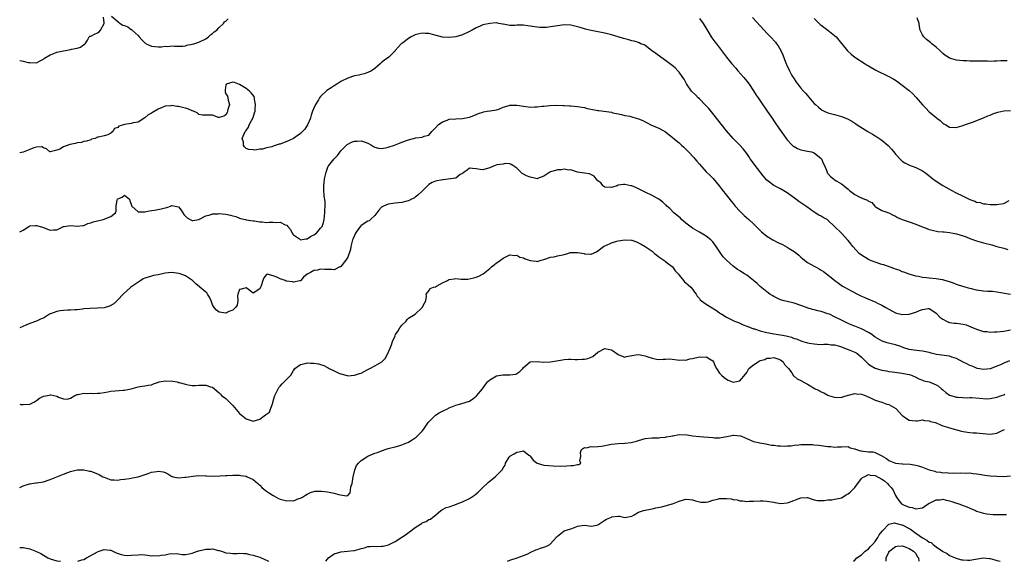
# Model space of a CAD drawing. Units: inches. Extents: x 2529000 to 2532000, y 1542000 to 1545000.
# Drawn here: x 2529000 to 2529291, y 1542000 to 1542160 of the extents above; entities that cross this region are included whole.
import ezdxf

# ---------------------------------------------------------------- set-up
doc = ezdxf.new("R2010")
doc.units = ezdxf.units.IN
doc.header["$MEASUREMENT"] = 0
doc.layers.add('LD25291542_2ft', color=52, linetype='Continuous')

msp = doc.modelspace()

# ---------------------------------------------------------------- linework, layer by layer
at = {"layer": 'LD25291542_2ft'}
for points, elevation in [([(2529000, 1542147.98), (2529001, 1542147.83), (2529002.52, 1542147.48), (2529003, 1542147.41), (2529005, 1542147.36), (2529006.03, 1542147.97), (2529007, 1542148.39), (2529007.32, 1542148.68), (2529009, 1542149.66), (2529010.05, 1542150.05), (2529011, 1542150.48), (2529013, 1542150.93), (2529013.57, 1542151), (2529015, 1542151.28), (2529015.37, 1542151.37), (2529017, 1542151.69), (2529017.99, 1542152.01), (2529019, 1542152.71), (2529019.2, 1542152.8), (2529019.36, 1542153), (2529020.03, 1542154.03), (2529020.57, 1542155), (2529020.77, 1542155.23), (2529021, 1542155.24), (2529022.17, 1542155.83), (2529023, 1542156.19), (2529023.49, 1542156.51), (2529023.9, 1542157), (2529025.03, 1542159), (2529025, 1542159.15), (2529024.8, 1542160.8)], 8288), ([(2529293, 1542078.84), (2529289, 1542079.56), (2529287.71, 1542079.71), (2529286.23, 1542079.77), (2529285, 1542079.86), (2529283, 1542080.15), (2529281.48, 1542080.52), (2529281, 1542080.62), (2529279.58, 1542081), (2529277.66, 1542081.66), (2529277, 1542081.86), (2529276.2, 1542082.2), (2529275, 1542082.56), (2529274.7, 1542082.7), (2529273.6, 1542083), (2529273, 1542083.19), (2529272.79, 1542083.21), (2529271, 1542083.53), (2529269, 1542083.67), (2529268.22, 1542083.78), (2529267, 1542083.87), (2529265.83, 1542084.17), (2529265, 1542084.31), (2529263, 1542084.9), (2529261.47, 1542085.47), (2529261, 1542085.55), (2529260.05, 1542086.05), (2529259, 1542086.34), (2529258.56, 1542086.56), (2529255.58, 1542087.58), (2529255, 1542087.77), (2529253, 1542088.37), (2529251.38, 1542089), (2529251, 1542089.19), (2529249, 1542090.47), (2529248.3, 1542091), (2529246.38, 1542093), (2529245.83, 1542093.83), (2529245, 1542094.8), (2529244.92, 1542094.92), (2529242.99, 1542097), (2529240.95, 1542099), (2529239, 1542100.85), (2529238.77, 1542101), (2529237.61, 1542101.61), (2529237, 1542101.98), (2529236.32, 1542102.32), (2529235, 1542103.16), (2529232.74, 1542104.74), (2529231.59, 1542105.59), (2529230.39, 1542106.39), (2529229.52, 1542107), (2529227, 1542108.92), (2529225, 1542110.09), (2529224.36, 1542110.36), (2529223.07, 1542111.07), (2529221, 1542112.66), (2529219.89, 1542113.89), (2529217.49, 1542117), (2529216.46, 1542118.46), (2529216.05, 1542119), (2529215.63, 1542119.63), (2529215, 1542120.5), (2529213.92, 1542121.92), (2529212.97, 1542122.97), (2529211, 1542125), (2529209, 1542127.23), (2529206.49, 1542130.49), (2529205, 1542132.34), (2529203.8, 1542133.8), (2529202.85, 1542134.85), (2529201, 1542136.7), (2529200.65, 1542137), (2529199.83, 1542137.83), (2529199, 1542138.63), (2529198.66, 1542139), (2529197.16, 1542141.16), (2529196.46, 1542142.46), (2529196.12, 1542143), (2529195, 1542144.55), (2529194.61, 1542145), (2529193.81, 1542145.81), (2529193, 1542146.5), (2529191, 1542148.07), (2529189.62, 1542149), (2529188.11, 1542150.11), (2529186.84, 1542151), (2529185, 1542152.41), (2529184.63, 1542152.63), (2529183.66, 1542153), (2529183.23, 1542153.23), (2529183, 1542153.3), (2529181.7, 1542153.7), (2529181, 1542153.84), (2529180.12, 1542154.12), (2529179, 1542154.41), (2529178.56, 1542154.56), (2529177.02, 1542155), (2529175, 1542155.61), (2529174.23, 1542155.77), (2529173, 1542156.11), (2529171.61, 1542156.39), (2529171, 1542156.54), (2529168.5, 1542157), (2529167.3, 1542157.3), (2529165.79, 1542157.79), (2529164.22, 1542158.22), (2529163, 1542158.47), (2529161, 1542158.55), (2529159, 1542158.29), (2529157, 1542157.93), (2529155.82, 1542157.82), (2529155, 1542157.75), (2529153.78, 1542157.78), (2529153, 1542157.83), (2529150.26, 1542158.26), (2529149, 1542158.49), (2529148.44, 1542158.44), (2529147, 1542158.5), (2529146.39, 1542158.39), (2529145, 1542158.39), (2529144.45, 1542158.45), (2529143, 1542158.75), (2529142.81, 1542158.81), (2529141.72, 1542159), (2529141, 1542159.16), (2529140.89, 1542159.11), (2529139, 1542158.98), (2529137, 1542158.52), (2529136.14, 1542158.14), (2529135, 1542157.71), (2529133.83, 1542157), (2529133, 1542156.55), (2529131, 1542155.62), (2529129, 1542155), (2529127, 1542154.82), (2529125, 1542154.93), (2529122.43, 1542155.57), (2529121, 1542156.02), (2529119.95, 1542156.05), (2529119, 1542156.12), (2529118.09, 1542155.91), (2529117, 1542155.6), (2529116.57, 1542155.43), (2529115.73, 1542155), (2529115, 1542154.52), (2529113.26, 1542153.26), (2529113, 1542153.08), (2529112.84, 1542153), (2529111.06, 1542151), (2529111, 1542150.91), (2529109.13, 1542149), (2529107.88, 1542148.12), (2529107, 1542147.42), (2529106.81, 1542147.19), (2529106.62, 1542147), (2529105, 1542145.67), (2529104.04, 1542145), (2529103, 1542144.46), (2529101.92, 1542144.08), (2529101, 1542143.93), (2529100.27, 1542143.73), (2529099, 1542143.5), (2529097, 1542142.83), (2529095, 1542141.78), (2529093.77, 1542141), (2529093, 1542140.49), (2529092.07, 1542139.93), (2529090.87, 1542139.13), (2529089, 1542137.39), (2529088.71, 1542137), (2529088.35, 1542136.35), (2529087.52, 1542135), (2529087, 1542133.91), (2529086.64, 1542133), (2529086.15, 1542131.85), (2529085.98, 1542131.03), (2529085.97, 1542131), (2529085.15, 1542129), (2529084.29, 1542127.71), (2529083.65, 1542127), (2529083, 1542126.45), (2529080.99, 1542125), (2529079.65, 1542124.35), (2529079, 1542124.05), (2529078.18, 1542123.82), (2529077, 1542123.34), (2529076.69, 1542123.31), (2529075.83, 1542123), (2529075, 1542122.73), (2529074.53, 1542122.53), (2529073, 1542122.23), (2529071.83, 1542121.83), (2529071, 1542121.81), (2529069.55, 1542121.55), (2529069, 1542121.58), (2529067.72, 1542121.72), (2529067, 1542122.03), (2529066.49, 1542122.49), (2529066.21, 1542123), (2529066.16, 1542123.84), (2529065.84, 1542125), (2529066.38, 1542126.38), (2529066.65, 1542127), (2529066.82, 1542127.18), (2529067, 1542127.33), (2529067.71, 1542128.29), (2529067.87, 1542129), (2529069, 1542131.14), (2529069.48, 1542132.52), (2529069.59, 1542133), (2529069.68, 1542133.68), (2529069.77, 1542135), (2529069.42, 1542136.58), (2529069.41, 1542137), (2529069.36, 1542137.36), (2529068.49, 1542138.49), (2529067.96, 1542139), (2529067, 1542139.73), (2529065, 1542140.98), (2529063.48, 1542141.48), (2529063, 1542141.6), (2529061.07, 1542141), (2529061.03, 1542140.97), (2529061, 1542140.86), (2529060.74, 1542139.26), (2529060.72, 1542139), (2529060.75, 1542138.75), (2529061, 1542138.18), (2529061.44, 1542137.44), (2529061.51, 1542137), (2529061.7, 1542136.3), (2529062, 1542135), (2529061.54, 1542133.54), (2529061.47, 1542133), (2529061.36, 1542132.64), (2529061, 1542131.93), (2529060.42, 1542131.58), (2529059, 1542131.16), (2529058.78, 1542131.22), (2529057, 1542131.83), (2529055, 1542131.91), (2529054.11, 1542131.89), (2529053, 1542132.08), (2529052.53, 1542132.53), (2529051.44, 1542133), (2529051.11, 1542133.11), (2529051, 1542133.12), (2529049.74, 1542133.74), (2529049, 1542133.89), (2529048.14, 1542134.14), (2529047, 1542134.44), (2529046.45, 1542134.45), (2529045, 1542134.73), (2529044.65, 1542134.65), (2529043, 1542134.52), (2529042.09, 1542134.09), (2529041, 1542133.65), (2529039.32, 1542132.68), (2529039, 1542132.45), (2529038.01, 1542131.99), (2529037, 1542131.05), (2529035, 1542129.76), (2529033.57, 1542129.57), (2529033, 1542129.43), (2529031.12, 1542129.12), (2529031, 1542129.12), (2529030.74, 1542129), (2529029.36, 1542128.64), (2529029, 1542128.27), (2529028.05, 1542127.95), (2529027.52, 1542127), (2529027, 1542126.57), (2529026.1, 1542126.1), (2529025, 1542125.79), (2529023.35, 1542125.35), (2529023, 1542125.41), (2529022.29, 1542125), (2529021.27, 1542124.73), (2529021, 1542124.6), (2529019.78, 1542124.22), (2529019, 1542124.05), (2529018.2, 1542123.8), (2529017, 1542123.72), (2529016.46, 1542123.54), (2529014.82, 1542123.18), (2529013, 1542122.54), (2529011.84, 1542121.85), (2529011, 1542121.53), (2529009, 1542120.98), (2529008.96, 1542121), (2529007.91, 1542121.91), (2529007, 1542122.24), (2529006.53, 1542122.53), (2529005, 1542122.37), (2529004.17, 1542122.17), (2529003, 1542121.67), (2529001, 1542120.93), (2529000, 1542120.72)], 8290), ([(2529027.17, 1542161.17), (2529029, 1542159.54), (2529029.7, 1542159), (2529030.51, 1542158.51), (2529031, 1542158.36), (2529031.96, 1542157.96), (2529033, 1542157.21), (2529033.16, 1542157.16), (2529033.27, 1542157), (2529035, 1542155.38), (2529035.35, 1542155), (2529036.17, 1542154.17), (2529037, 1542153.26), (2529037.17, 1542153.17), (2529037.42, 1542153), (2529039, 1542152.22), (2529041, 1542152.06), (2529041.91, 1542152.09), (2529043, 1542152.24), (2529043.81, 1542152.19), (2529045, 1542152.35), (2529045.77, 1542152.23), (2529047, 1542152.22), (2529048.27, 1542152.27), (2529049, 1542152.34), (2529049.46, 1542152.54), (2529051, 1542152.83), (2529051.51, 1542153), (2529053, 1542153.43), (2529055, 1542154.41), (2529055.81, 1542155), (2529056.43, 1542155.57), (2529057, 1542155.98), (2529057.53, 1542156.47), (2529058.32, 1542157), (2529059, 1542157.8), (2529060.31, 1542159), (2529060.57, 1542159.43), (2529061, 1542159.65), (2529061.69, 1542160.31)], 8288), ([(2529201, 1542160.43), (2529202.16, 1542159), (2529202.47, 1542158.47), (2529203.2, 1542157.2), (2529203.83, 1542156.17), (2529204.51, 1542155), (2529204.7, 1542154.7), (2529205.57, 1542153.57), (2529206.04, 1542153), (2529207, 1542151.78), (2529209.06, 1542149), (2529210.65, 1542147), (2529211.74, 1542145.74), (2529212.41, 1542145), (2529214.14, 1542143), (2529215, 1542141.92), (2529215.7, 1542141), (2529217, 1542139.09), (2529217.81, 1542137.81), (2529218.35, 1542137), (2529219, 1542136.08), (2529221.04, 1542133.04), (2529222.7, 1542130.7), (2529223, 1542130.23), (2529223.86, 1542129), (2529224.35, 1542128.35), (2529225.2, 1542127), (2529225.97, 1542125.97), (2529226.66, 1542125), (2529227, 1542124.57), (2529228.48, 1542123), (2529228.74, 1542122.74), (2529229, 1542122.56), (2529229.98, 1542121.98), (2529231, 1542121.64), (2529231.49, 1542121.49), (2529233, 1542121.27), (2529234.14, 1542121), (2529235, 1542120.76), (2529237, 1542119.1), (2529237.08, 1542119), (2529237.65, 1542117.66), (2529237.98, 1542117), (2529238.66, 1542115.34), (2529238.76, 1542115), (2529238.84, 1542114.84), (2529239, 1542114.63), (2529239.77, 1542113.77), (2529240.67, 1542113), (2529240.86, 1542112.86), (2529241.63, 1542112.37), (2529243, 1542111.54), (2529244.45, 1542110.45), (2529245, 1542109.97), (2529245.55, 1542109.55), (2529246.16, 1542109), (2529247, 1542108.42), (2529248.27, 1542107.73), (2529249.8, 1542107), (2529250.7, 1542106.7), (2529251, 1542106.41), (2529252.01, 1542106.01), (2529252.86, 1542105), (2529253, 1542104.88), (2529253.33, 1542104.67), (2529255, 1542103.72), (2529255.51, 1542103.51), (2529256.99, 1542102.99), (2529258.32, 1542102.32), (2529259, 1542102.02), (2529259.58, 1542101.58), (2529261, 1542101), (2529263, 1542100.3), (2529265, 1542099.64), (2529266.71, 1542099), (2529268.32, 1542098.32), (2529269, 1542098.08), (2529269.83, 1542097.83), (2529271.51, 1542097.51), (2529273, 1542097.41), (2529273.36, 1542097.36), (2529275, 1542097.22), (2529276.09, 1542097), (2529277, 1542096.84), (2529279, 1542096.23), (2529279.9, 1542095.9), (2529281, 1542095.43), (2529283, 1542094.71), (2529285, 1542094.15), (2529287.51, 1542093.51), (2529289, 1542093.07), (2529291, 1542092.52), (2529292.21, 1542092.21)], 8288), ([(2529216.76, 1542160.76), (2529220.2, 1542157), (2529221, 1542156.1), (2529222.08, 1542155), (2529223.47, 1542153.47), (2529223.85, 1542153), (2529224.33, 1542152.33), (2529225.09, 1542151), (2529225.69, 1542149.7), (2529226.48, 1542147.52), (2529226.71, 1542147), (2529226.81, 1542146.81), (2529227, 1542146.33), (2529227.45, 1542145.45), (2529227.63, 1542145), (2529228.39, 1542143.61), (2529229, 1542142.56), (2529229.67, 1542141.67), (2529230.13, 1542141), (2529231, 1542139.87), (2529231.78, 1542139), (2529232.38, 1542138.38), (2529233, 1542137.65), (2529233.32, 1542137.32), (2529235, 1542135.35), (2529235.33, 1542135), (2529236.19, 1542134.19), (2529237, 1542133.51), (2529237.31, 1542133.31), (2529237.95, 1542133), (2529239, 1542132.55), (2529241, 1542132.03), (2529243, 1542131.48), (2529244.77, 1542130.77), (2529246.11, 1542130.11), (2529247.31, 1542129.31), (2529247.72, 1542129), (2529250.83, 1542127), (2529252.22, 1542126.22), (2529253.49, 1542125.49), (2529255, 1542124.47), (2529256.86, 1542122.86), (2529257.82, 1542121.82), (2529258.52, 1542121), (2529259, 1542120.36), (2529260.62, 1542118.62), (2529261, 1542118.31), (2529261.79, 1542117.79), (2529263.11, 1542117.11), (2529265, 1542116.41), (2529266.2, 1542115.8), (2529267, 1542115.43), (2529267.58, 1542115), (2529268.41, 1542114.41), (2529269, 1542113.96), (2529269.5, 1542113.5), (2529270.08, 1542113), (2529271, 1542112.34), (2529273, 1542111.03), (2529275.63, 1542109.63), (2529276.79, 1542109), (2529279, 1542107.96), (2529281, 1542106.98), (2529282.47, 1542106.47), (2529283, 1542106.19), (2529284.04, 1542106.04), (2529285, 1542105.69), (2529285.7, 1542105.7), (2529287, 1542105.46), (2529287.51, 1542105.51), (2529289, 1542105.42), (2529289.55, 1542105.55), (2529291, 1542105.74), (2529292.64, 1542106.64)], 8286), ([(2529235, 1542160.44), (2529236.39, 1542159), (2529236.71, 1542158.71), (2529237, 1542158.47), (2529237.85, 1542157.85), (2529239.03, 1542157), (2529241, 1542155.43), (2529241.48, 1542155), (2529243.07, 1542153.07), (2529243.15, 1542153), (2529244.85, 1542150.85), (2529245.89, 1542149.89), (2529246.98, 1542149), (2529250.03, 1542147), (2529250.64, 1542146.64), (2529251, 1542146.4), (2529253.19, 1542145.19), (2529257, 1542143.33), (2529258.51, 1542142.51), (2529259, 1542142.21), (2529259.72, 1542141.72), (2529260.63, 1542141), (2529261, 1542140.75), (2529263, 1542139.13), (2529264.14, 1542138.14), (2529265.09, 1542137.09), (2529267, 1542134.91), (2529267.95, 1542133.95), (2529269, 1542132.86), (2529271, 1542131.16), (2529271.1, 1542131.1), (2529271.23, 1542131), (2529272.26, 1542130.26), (2529273, 1542129.51), (2529273.34, 1542129.34), (2529273.88, 1542129), (2529275, 1542128.36), (2529277, 1542128.25), (2529277.57, 1542128.43), (2529279, 1542128.83), (2529279.44, 1542129), (2529281.81, 1542129.81), (2529285, 1542131.07), (2529286.32, 1542131.68), (2529287, 1542131.91), (2529287.76, 1542132.24), (2529289.29, 1542132.71), (2529291, 1542133.1), (2529293, 1542133.29)], 8284), ([(2529292.04, 1542147.96), (2529291, 1542147.89), (2529290.12, 1542147.88), (2529289, 1542147.8), (2529288.19, 1542147.81), (2529287, 1542147.77), (2529286.21, 1542147.79), (2529284.19, 1542147.81), (2529283, 1542147.8), (2529282.18, 1542147.82), (2529281, 1542147.82), (2529280.11, 1542147.89), (2529279, 1542147.94), (2529277, 1542148.17), (2529275, 1542148.75), (2529274.58, 1542149), (2529273.62, 1542149.62), (2529273, 1542150.13), (2529272.11, 1542151), (2529271, 1542152.01), (2529269.78, 1542153), (2529269.33, 1542153.33), (2529269, 1542153.61), (2529268.2, 1542154.2), (2529267.41, 1542155), (2529267, 1542155.64), (2529266.33, 1542157), (2529266.11, 1542158.11), (2529265.96, 1542159), (2529265.4, 1542160.6)], 8282), ([(2529000, 1542097.41), (2529001, 1542097.92), (2529002.74, 1542099), (2529002.91, 1542099.09), (2529003, 1542099.12), (2529004.71, 1542099.29), (2529005, 1542099.3), (2529006.02, 1542099), (2529007, 1542098.62), (2529008.22, 1542098.22), (2529009, 1542097.88), (2529010.02, 1542098.02), (2529011, 1542098.02), (2529012.96, 1542098.96), (2529013.11, 1542099), (2529015, 1542099.28), (2529017, 1542099.09), (2529018.71, 1542099.29), (2529019, 1542099.3), (2529020.19, 1542099.81), (2529021, 1542100.04), (2529021.68, 1542100.32), (2529023, 1542100.68), (2529024.64, 1542101), (2529025, 1542101.09), (2529025.19, 1542101.19), (2529027, 1542101.93), (2529028.33, 1542103), (2529028.49, 1542103.51), (2529028.53, 1542105), (2529028.84, 1542106.84), (2529028.88, 1542107), (2529029, 1542107.13), (2529030.34, 1542107.66), (2529031, 1542108.23), (2529032.49, 1542107), (2529032.55, 1542106.55), (2529033, 1542105.54), (2529033.1, 1542105.1), (2529033.19, 1542105), (2529035, 1542103.26), (2529036.66, 1542103.34), (2529037, 1542103.26), (2529038.38, 1542103.62), (2529039, 1542103.7), (2529039.82, 1542103.82), (2529041.82, 1542104.18), (2529043, 1542104.49), (2529043.47, 1542104.53), (2529044.62, 1542105), (2529045, 1542105.19), (2529046, 1542105), (2529047, 1542104.77), (2529047.77, 1542103.77), (2529048.21, 1542103), (2529048.53, 1542102.53), (2529049, 1542101.99), (2529049.53, 1542101.53), (2529050.4, 1542101), (2529051, 1542100.76), (2529051.24, 1542100.76), (2529053, 1542100.98), (2529055, 1542102.11), (2529056.37, 1542102.37), (2529057, 1542102.67), (2529058.73, 1542102.73), (2529059, 1542102.79), (2529061, 1542102.6), (2529062.35, 1542102.35), (2529063, 1542102.08), (2529063.89, 1542101.89), (2529065, 1542101.39), (2529065.34, 1542101.34), (2529066.8, 1542101), (2529067, 1542100.94), (2529069, 1542100.66), (2529069.38, 1542100.62), (2529071, 1542100.35), (2529071.66, 1542100.34), (2529073, 1542100.17), (2529073.77, 1542100.23), (2529075, 1542100.24), (2529075.81, 1542100.19), (2529077, 1542100.21), (2529078.54, 1542099.46), (2529079, 1542099.34), (2529079.29, 1542099), (2529080.05, 1542098.05), (2529080.58, 1542097), (2529080.74, 1542096.74), (2529081, 1542096.48), (2529082.72, 1542095.28), (2529083, 1542095.06), (2529084.65, 1542095.35), (2529085, 1542095.32), (2529085.98, 1542096.02), (2529087, 1542096.45), (2529087.75, 1542097), (2529089, 1542098.42), (2529089.43, 1542099), (2529089.82, 1542100.18), (2529090.04, 1542101), (2529090.27, 1542103), (2529090.25, 1542103.75), (2529090.32, 1542105), (2529090.31, 1542106.31), (2529090.08, 1542107.91), (2529089.9, 1542109.9), (2529089.91, 1542111), (2529090.09, 1542111.91), (2529090.19, 1542113), (2529090.58, 1542114.58), (2529090.67, 1542115), (2529090.71, 1542115.29), (2529091.25, 1542116.75), (2529091.42, 1542117), (2529092.98, 1542119), (2529094.02, 1542119.98), (2529095, 1542121.36), (2529096.8, 1542123.2), (2529097, 1542123.32), (2529098.11, 1542123.89), (2529099, 1542124.14), (2529099.77, 1542124.23), (2529101, 1542124.28), (2529102.13, 1542123.87), (2529103, 1542123.57), (2529104.01, 1542123), (2529104.61, 1542122.61), (2529105, 1542122.39), (2529106.1, 1542122.1), (2529107, 1542122), (2529108.22, 1542122.22), (2529109, 1542122.38), (2529110.88, 1542123), (2529112.37, 1542123.63), (2529113, 1542123.92), (2529115, 1542124.62), (2529117.17, 1542125.17), (2529119, 1542125.39), (2529119.65, 1542125.65), (2529121, 1542125.98), (2529121.86, 1542127), (2529123, 1542128.17), (2529123.74, 1542129), (2529125, 1542129.94), (2529126.42, 1542130.42), (2529127, 1542130.64), (2529129, 1542130.8), (2529131, 1542130.92), (2529133, 1542131.3), (2529134.26, 1542131.74), (2529135, 1542132.03), (2529135.68, 1542132.32), (2529137, 1542132.77), (2529137.18, 1542132.82), (2529138.29, 1542133), (2529139, 1542133.14), (2529139.15, 1542133.15), (2529141, 1542133.47), (2529141.67, 1542133.67), (2529143, 1542134.22), (2529144.74, 1542134.74), (2529145, 1542134.85), (2529146.82, 1542134.82), (2529147, 1542134.84), (2529149, 1542134.48), (2529150.36, 1542134.36), (2529151, 1542134.24), (2529152.35, 1542134.35), (2529153, 1542134.32), (2529154.54, 1542134.54), (2529155, 1542134.56), (2529156.75, 1542134.75), (2529158.83, 1542134.83), (2529160.75, 1542134.75), (2529161, 1542134.76), (2529162.64, 1542134.64), (2529163, 1542134.63), (2529165, 1542134.44), (2529166.24, 1542134.24), (2529167, 1542134.09), (2529167.87, 1542133.87), (2529169.52, 1542133.52), (2529171, 1542133.26), (2529171.24, 1542133.24), (2529175, 1542132.73), (2529175.4, 1542132.6), (2529177, 1542132.29), (2529177.98, 1542132.02), (2529179, 1542131.81), (2529180.47, 1542131.53), (2529181, 1542131.4), (2529182.28, 1542131), (2529183, 1542130.83), (2529184.26, 1542130.26), (2529185, 1542129.9), (2529185.57, 1542129.57), (2529186.62, 1542129), (2529189, 1542128.01), (2529190.94, 1542126.94), (2529192.08, 1542126.08), (2529193, 1542125.34), (2529193.2, 1542125.2), (2529195, 1542123.67), (2529195.71, 1542123), (2529196.39, 1542122.39), (2529197.43, 1542121.43), (2529197.79, 1542121), (2529199.36, 1542119.36), (2529199.63, 1542119), (2529200.27, 1542118.27), (2529201, 1542117.35), (2529203, 1542115.16), (2529204.11, 1542114.11), (2529205.11, 1542113.11), (2529206.85, 1542111), (2529207.75, 1542109.75), (2529209, 1542108.18), (2529210.42, 1542106.42), (2529211, 1542105.76), (2529211.32, 1542105.32), (2529211.58, 1542105), (2529213, 1542103.46), (2529214.22, 1542102.22), (2529215.62, 1542101), (2529217, 1542099.7), (2529217.78, 1542099), (2529218.37, 1542098.37), (2529219.38, 1542097.38), (2529221, 1542096.06), (2529222.76, 1542095), (2529224.23, 1542094.23), (2529225.59, 1542093.59), (2529227, 1542092.81), (2529227.52, 1542092.48), (2529229, 1542091.6), (2529229.8, 1542091), (2529230.46, 1542090.46), (2529231, 1542089.94), (2529231.53, 1542089.53), (2529232.12, 1542089), (2529232.61, 1542088.61), (2529233, 1542088.34), (2529235, 1542087.19), (2529235.34, 1542087), (2529236.47, 1542086.47), (2529237, 1542086.07), (2529237.68, 1542085.68), (2529239, 1542084.66), (2529241.03, 1542083), (2529242.17, 1542082.17), (2529243.35, 1542081.35), (2529243.94, 1542081), (2529246.11, 1542079.89), (2529247.79, 1542079), (2529248.6, 1542078.6), (2529249, 1542078.38), (2529249.96, 1542077.96), (2529251, 1542077.46), (2529251.36, 1542077.36), (2529252.17, 1542077), (2529253, 1542076.69), (2529253.66, 1542076.34), (2529255, 1542075.71), (2529256.12, 1542075), (2529257, 1542074.48), (2529259, 1542073.46), (2529259.34, 1542073.34), (2529260.54, 1542073), (2529261, 1542072.9), (2529263, 1542073), (2529265, 1542073.62), (2529266.09, 1542074.09), (2529267, 1542074.41), (2529268.68, 1542074.68), (2529269, 1542074.68), (2529270.05, 1542074.05), (2529271, 1542073.37), (2529272.16, 1542072.16), (2529273, 1542071.56), (2529274.13, 1542071), (2529274.7, 1542070.7), (2529275, 1542070.58), (2529276.38, 1542070.38), (2529277, 1542070.34), (2529279, 1542070.1), (2529279.86, 1542069.86), (2529281.33, 1542069.33), (2529283, 1542068.59), (2529285, 1542067.96), (2529286.11, 1542067.89), (2529287, 1542067.76), (2529288.14, 1542067.86), (2529289, 1542067.81), (2529290.06, 1542067.94), (2529291, 1542067.99), (2529293, 1542068.42)], 8292), ([(2529292.72, 1542059.28), (2529291, 1542058.56), (2529290.08, 1542058.08), (2529289, 1542057.64), (2529287.27, 1542057), (2529287, 1542056.91), (2529285, 1542056.73), (2529283.28, 1542057), (2529283, 1542057.05), (2529281.66, 1542057.66), (2529281, 1542057.85), (2529280.26, 1542058.26), (2529279, 1542058.82), (2529277, 1542059.94), (2529275.65, 1542060.35), (2529275, 1542060.61), (2529271.16, 1542061.16), (2529269.55, 1542061.55), (2529269, 1542061.7), (2529267.95, 1542061.95), (2529267, 1542062.12), (2529264.39, 1542062.39), (2529263, 1542062.64), (2529262.71, 1542062.71), (2529261.79, 1542063), (2529261, 1542063.32), (2529260.55, 1542063.45), (2529259, 1542064.01), (2529257.75, 1542064.25), (2529256.53, 1542064.53), (2529255.03, 1542065.03), (2529253, 1542066.26), (2529252.59, 1542066.59), (2529252, 1542067), (2529251, 1542067.64), (2529249, 1542068.71), (2529247, 1542069.51), (2529245.93, 1542069.93), (2529245, 1542070.32), (2529243, 1542071.26), (2529241, 1542072.29), (2529239.46, 1542073), (2529239, 1542073.18), (2529237, 1542073.82), (2529236.05, 1542074.05), (2529235, 1542074.36), (2529234.47, 1542074.47), (2529232.92, 1542074.92), (2529232.68, 1542075), (2529231, 1542075.63), (2529229, 1542076.28), (2529227, 1542076.76), (2529226.1, 1542077), (2529225, 1542077.32), (2529223.85, 1542077.85), (2529223, 1542078.29), (2529222.56, 1542078.56), (2529221.89, 1542079), (2529221, 1542079.64), (2529219, 1542081.26), (2529218.13, 1542082.13), (2529217, 1542083.04), (2529215, 1542084.61), (2529214.32, 1542085), (2529213, 1542085.88), (2529212.28, 1542086.28), (2529211, 1542087.2), (2529209, 1542088.99), (2529208.04, 1542090.04), (2529207.32, 1542091), (2529206.01, 1542093), (2529205, 1542094.42), (2529204.73, 1542094.73), (2529204.41, 1542095), (2529203, 1542096.15), (2529201.53, 1542097), (2529201, 1542097.27), (2529199, 1542098.44), (2529197, 1542099.99), (2529195.74, 1542101), (2529195.38, 1542101.38), (2529194.33, 1542102.33), (2529193.49, 1542103), (2529192.29, 1542104.29), (2529191.43, 1542105), (2529191.23, 1542105.23), (2529191, 1542105.41), (2529190.19, 1542106.19), (2529189, 1542107), (2529187, 1542108.16), (2529185, 1542109.1), (2529183, 1542110.09), (2529182.37, 1542110.37), (2529181, 1542110.95), (2529180.73, 1542111), (2529179, 1542111.42), (2529178.58, 1542111.42), (2529177, 1542111.14), (2529176.66, 1542111), (2529175, 1542110.46), (2529173, 1542110.55), (2529172.79, 1542110.79), (2529172.52, 1542111), (2529171.87, 1542111.87), (2529171, 1542112.47), (2529170.45, 1542113), (2529169.85, 1542113.85), (2529168.48, 1542114.48), (2529167, 1542114.76), (2529164.98, 1542115), (2529163, 1542115.69), (2529162.36, 1542115.64), (2529161, 1542115.87), (2529160.27, 1542115.73), (2529159, 1542115.71), (2529158.46, 1542115.54), (2529157, 1542115.14), (2529156.77, 1542115), (2529155, 1542113.8), (2529153.15, 1542113.15), (2529153, 1542113.09), (2529151.47, 1542113.47), (2529151, 1542113.53), (2529149.89, 1542113.89), (2529149, 1542114.47), (2529148.58, 1542114.58), (2529148.18, 1542115), (2529147, 1542116.16), (2529145.83, 1542117), (2529145.31, 1542117.31), (2529145, 1542117.45), (2529143.54, 1542117.54), (2529143, 1542117.43), (2529141.14, 1542117.14), (2529140.65, 1542117), (2529139.46, 1542116.54), (2529139, 1542116.34), (2529137.95, 1542116.05), (2529137, 1542115.7), (2529136.17, 1542115.83), (2529135, 1542115.98), (2529133.89, 1542116.11), (2529133, 1542116.18), (2529132.38, 1542115.62), (2529131.4, 1542115), (2529131, 1542114.67), (2529130.28, 1542114.28), (2529129, 1542113.28), (2529127.45, 1542113), (2529125.24, 1542112.76), (2529125, 1542112.77), (2529123, 1542112.35), (2529122.02, 1542111.98), (2529121, 1542111.33), (2529120.61, 1542111), (2529119, 1542109.41), (2529117.76, 1542108.24), (2529117, 1542107.6), (2529116.63, 1542107.37), (2529115.9, 1542107), (2529115, 1542106.51), (2529114.45, 1542106.45), (2529113, 1542106.08), (2529111.98, 1542105.98), (2529111, 1542105.86), (2529109.62, 1542105.62), (2529109, 1542105.59), (2529107.57, 1542105), (2529107.19, 1542104.81), (2529107, 1542104.66), (2529106.18, 1542103.82), (2529105, 1542102.24), (2529103.76, 1542101), (2529103.36, 1542100.64), (2529103, 1542100.51), (2529101, 1542099.23), (2529100.87, 1542099.13), (2529100.24, 1542098.24), (2529099.29, 1542097), (2529099, 1542096.33), (2529098.61, 1542095.39), (2529098.47, 1542095), (2529098.26, 1542094.26), (2529097.96, 1542093), (2529097.83, 1542092.17), (2529097, 1542089.92), (2529096.45, 1542089), (2529095, 1542087.12), (2529094.93, 1542087.07), (2529094.72, 1542087), (2529093, 1542086.19), (2529092.26, 1542086.26), (2529090.28, 1542086.28), (2529089, 1542086.35), (2529088.09, 1542086.09), (2529087, 1542085.94), (2529085.98, 1542085.41), (2529085.19, 1542085), (2529085.07, 1542084.93), (2529085, 1542084.83), (2529083.98, 1542084.02), (2529083.17, 1542083), (2529083, 1542082.88), (2529082.88, 1542082.88), (2529081, 1542082.54), (2529080.64, 1542082.64), (2529079, 1542082.81), (2529078.85, 1542082.85), (2529078.51, 1542083), (2529077, 1542083.52), (2529076.01, 1542083.99), (2529075, 1542084.39), (2529073.16, 1542084.84), (2529073, 1542084.77), (2529072.17, 1542083.83), (2529071.94, 1542083), (2529071.39, 1542081.39), (2529071.25, 1542081), (2529071, 1542080.54), (2529069, 1542079.25), (2529067.68, 1542080.32), (2529067, 1542080.84), (2529065.52, 1542080.48), (2529065, 1542080.32), (2529064.51, 1542079), (2529064.46, 1542078.46), (2529064.49, 1542077), (2529064.29, 1542075.71), (2529063.84, 1542075), (2529063, 1542074.23), (2529061.81, 1542073.81), (2529061, 1542073.37), (2529059, 1542073.63), (2529058.18, 1542074.18), (2529057.5, 1542075), (2529057, 1542075.84), (2529056.62, 1542077), (2529056.12, 1542078.12), (2529055.55, 1542079), (2529055.35, 1542079.35), (2529055, 1542079.58), (2529053.28, 1542081), (2529053.14, 1542081.14), (2529052.05, 1542082.05), (2529051, 1542083.07), (2529050.83, 1542083.17), (2529049, 1542084.38), (2529047.48, 1542085), (2529047.11, 1542085.11), (2529045, 1542085.39), (2529043, 1542085.17), (2529041, 1542084.72), (2529039.55, 1542084.45), (2529039, 1542084.31), (2529037.97, 1542084.03), (2529037, 1542083.66), (2529036.54, 1542083.46), (2529035.8, 1542083), (2529032.89, 1542081), (2529030.63, 1542079), (2529029, 1542077.25), (2529028.7, 1542077), (2529027.89, 1542076.11), (2529026.56, 1542075.44), (2529025, 1542074.93), (2529023, 1542074.78), (2529020.77, 1542074.77), (2529019, 1542074.59), (2529018.56, 1542074.56), (2529017, 1542074.32), (2529016.31, 1542074.31), (2529015, 1542074.19), (2529014.2, 1542074.2), (2529013, 1542074.14), (2529011.99, 1542073.99), (2529011, 1542073.87), (2529009.15, 1542073.15), (2529009, 1542073.11), (2529008.79, 1542073), (2529007, 1542071.88), (2529006.37, 1542071.63), (2529005, 1542070.93), (2529003, 1542070.28), (2529001.8, 1542069.8), (2529000, 1542069.01)], 8294), ([(2529000, 1542046.41), (2529000.36, 1542046.36), (2529001, 1542046.32), (2529003, 1542046.46), (2529004.14, 1542047), (2529004.63, 1542047.37), (2529005, 1542047.56), (2529005.83, 1542048.17), (2529007, 1542048.77), (2529008.21, 1542049), (2529009, 1542049.18), (2529009.18, 1542049.18), (2529011, 1542048.76), (2529011.52, 1542048.48), (2529013, 1542047.99), (2529014.05, 1542047.95), (2529015, 1542048.22), (2529016.31, 1542049), (2529017, 1542049.29), (2529017.32, 1542049.32), (2529019, 1542049.68), (2529019.61, 1542049.61), (2529021, 1542049.65), (2529021.62, 1542049.62), (2529023, 1542049.66), (2529023.71, 1542049.71), (2529025, 1542049.94), (2529026.09, 1542050.09), (2529027, 1542050.3), (2529030.6, 1542050.6), (2529031, 1542050.56), (2529033, 1542050.97), (2529035, 1542051.6), (2529036.24, 1542051.76), (2529037, 1542051.83), (2529037.98, 1542052.02), (2529039, 1542052.13), (2529039.59, 1542052.41), (2529041.05, 1542052.95), (2529041.22, 1542053), (2529043, 1542053.3), (2529045.25, 1542053.25), (2529046.54, 1542053), (2529047, 1542052.89), (2529047.17, 1542052.83), (2529049, 1542052.33), (2529049.81, 1542052.19), (2529051, 1542052.01), (2529052.01, 1542052.01), (2529053, 1542052.05), (2529055, 1542052.05), (2529056.4, 1542051.59), (2529057, 1542051.46), (2529059, 1542049.83), (2529059.37, 1542049.37), (2529059.72, 1542049), (2529061, 1542048.09), (2529063, 1542046.06), (2529065, 1542043.71), (2529066.46, 1542042.46), (2529067, 1542042.1), (2529067.83, 1542041.83), (2529069, 1542041.43), (2529071, 1542042.04), (2529072.31, 1542043), (2529072.72, 1542043.28), (2529073, 1542043.52), (2529073.88, 1542044.12), (2529074.21, 1542045), (2529074.82, 1542046.82), (2529074.9, 1542047), (2529075.47, 1542049), (2529075.99, 1542049.99), (2529076.41, 1542051), (2529076.62, 1542051.38), (2529077, 1542051.77), (2529077.58, 1542052.42), (2529078.25, 1542053), (2529079, 1542053.88), (2529080.22, 1542055), (2529081, 1542056.39), (2529081.39, 1542057), (2529083, 1542058.21), (2529084.45, 1542058.45), (2529085, 1542058.66), (2529085.98, 1542058.59), (2529086.55, 1542058.55), (2529087, 1542058.59), (2529088.34, 1542058.34), (2529089, 1542058.18), (2529089.91, 1542057.91), (2529091, 1542057.29), (2529091.21, 1542057.22), (2529091.57, 1542057), (2529093, 1542056.32), (2529094.4, 1542055.6), (2529095, 1542055.38), (2529096.87, 1542054.87), (2529097, 1542054.82), (2529099, 1542054.99), (2529100.47, 1542055.53), (2529101, 1542055.65), (2529101.89, 1542056.11), (2529103, 1542056.66), (2529103.56, 1542057), (2529105, 1542057.78), (2529107.06, 1542059), (2529108.08, 1542059.92), (2529108.69, 1542061), (2529109.6, 1542063), (2529109.97, 1542064.03), (2529110.3, 1542065), (2529111, 1542066.69), (2529111.15, 1542067), (2529111.91, 1542068.09), (2529112.47, 1542069), (2529113, 1542069.81), (2529114.27, 1542071), (2529114.57, 1542071.43), (2529115, 1542071.83), (2529117, 1542073.08), (2529119.06, 1542075), (2529119.7, 1542076.3), (2529120.09, 1542077), (2529120.35, 1542078.35), (2529120.24, 1542079), (2529121, 1542079.94), (2529121.4, 1542080.6), (2529122.39, 1542081), (2529123, 1542081.16), (2529123.29, 1542081.29), (2529125, 1542082.28), (2529126.47, 1542083), (2529126.81, 1542083.19), (2529127, 1542083.25), (2529128.51, 1542083.49), (2529129, 1542083.58), (2529130.6, 1542083.4), (2529131, 1542083.42), (2529132.57, 1542083.43), (2529134.26, 1542083.74), (2529135, 1542084.01), (2529135.76, 1542084.24), (2529137.04, 1542084.96), (2529139, 1542086.51), (2529139.49, 1542087), (2529140.36, 1542087.64), (2529141, 1542088.25), (2529141.49, 1542088.51), (2529142.18, 1542089), (2529143, 1542089.55), (2529144.21, 1542090.21), (2529145, 1542090.57), (2529146.42, 1542090.42), (2529147, 1542090.48), (2529147.92, 1542089.92), (2529149, 1542089.67), (2529149.44, 1542089.44), (2529151, 1542088.91), (2529152.73, 1542088.73), (2529153, 1542088.66), (2529153.31, 1542088.69), (2529154.19, 1542089), (2529155, 1542089.23), (2529157, 1542089.86), (2529158.04, 1542090.04), (2529159, 1542090.24), (2529160.6, 1542090.6), (2529161, 1542090.73), (2529162.06, 1542091), (2529162.77, 1542091.23), (2529163, 1542091.25), (2529165, 1542091.3), (2529166.93, 1542090.93), (2529167, 1542090.9), (2529168.83, 1542090.83), (2529169, 1542090.8), (2529170.54, 1542091.46), (2529171, 1542091.74), (2529172.61, 1542093), (2529173, 1542093.23), (2529173.38, 1542093.38), (2529175, 1542094.12), (2529176.59, 1542094.59), (2529177, 1542094.73), (2529179, 1542095.03), (2529180.9, 1542094.9), (2529181, 1542094.88), (2529182.43, 1542094.43), (2529183, 1542094.18), (2529183.78, 1542093.78), (2529185, 1542093.07), (2529187, 1542091.63), (2529187.75, 1542091), (2529188.45, 1542090.45), (2529189, 1542089.98), (2529189.57, 1542089.57), (2529190.46, 1542089), (2529191, 1542088.61), (2529191.88, 1542087.88), (2529193, 1542087.09), (2529193.09, 1542087), (2529193.88, 1542085.88), (2529194.7, 1542085), (2529195, 1542084.58), (2529196.34, 1542083), (2529196.61, 1542082.61), (2529197, 1542082.32), (2529197.67, 1542081.67), (2529198.5, 1542081), (2529199, 1542080.42), (2529199.58, 1542079.58), (2529200.02, 1542079), (2529200.38, 1542078.38), (2529201, 1542077.66), (2529201.27, 1542077.27), (2529201.59, 1542077), (2529203, 1542075.97), (2529206.09, 1542074.09), (2529207, 1542073.43), (2529207.28, 1542073.28), (2529207.67, 1542073), (2529209, 1542072.19), (2529211.42, 1542071), (2529212.54, 1542070.54), (2529213, 1542070.38), (2529213.93, 1542069.93), (2529215, 1542069.54), (2529215.36, 1542069.36), (2529217, 1542068.76), (2529217.33, 1542068.67), (2529219, 1542068.08), (2529220.17, 1542067.83), (2529221, 1542067.58), (2529222.66, 1542067.34), (2529223, 1542067.27), (2529225, 1542066.98), (2529226.66, 1542066.66), (2529228.22, 1542066.22), (2529229, 1542065.89), (2529229.71, 1542065.71), (2529231, 1542065.17), (2529231.14, 1542065.14), (2529231.58, 1542065), (2529233, 1542064.61), (2529233.49, 1542064.51), (2529235, 1542064.26), (2529235.81, 1542064.19), (2529237, 1542064.12), (2529237.85, 1542064.15), (2529239, 1542064.14), (2529240, 1542064), (2529241, 1542063.96), (2529242.41, 1542063.59), (2529243, 1542063.4), (2529244.71, 1542062.71), (2529245, 1542062.65), (2529247, 1542061.8), (2529247.53, 1542061.53), (2529248.13, 1542061), (2529249, 1542060.29), (2529250.29, 1542059), (2529250.62, 1542058.62), (2529251, 1542058.26), (2529251.77, 1542057.77), (2529253, 1542057.05), (2529255, 1542056.48), (2529256.34, 1542056.34), (2529257, 1542056.14), (2529258.02, 1542055.98), (2529260.31, 1542055.69), (2529263, 1542055.26), (2529263.77, 1542055), (2529265, 1542054.44), (2529265.9, 1542053.9), (2529267, 1542053.52), (2529267.37, 1542053.37), (2529269, 1542053), (2529271, 1542052.18), (2529271.73, 1542051.73), (2529272.66, 1542051), (2529273, 1542050.7), (2529273.93, 1542049.93), (2529275, 1542049.15), (2529275.39, 1542049), (2529277, 1542048.5), (2529277.49, 1542048.51), (2529280.35, 1542048.35), (2529281, 1542048.4), (2529281.61, 1542048.39), (2529283.82, 1542048.18), (2529285.94, 1542048.06), (2529287, 1542048.13), (2529288.45, 1542048.45), (2529289, 1542048.52), (2529290.33, 1542049), (2529291, 1542049.22), (2529291.39, 1542049.39)], 8296), ([(2529000, 1542021.79), (2529001, 1542022.32), (2529002.86, 1542022.86), (2529003, 1542022.92), (2529004.79, 1542023.21), (2529005, 1542023.22), (2529007, 1542023.5), (2529009, 1542024.15), (2529011, 1542024.99), (2529013, 1542025.79), (2529014.25, 1542026.25), (2529015, 1542026.56), (2529017, 1542027.03), (2529019, 1542027.03), (2529020.69, 1542026.69), (2529021, 1542026.6), (2529022.19, 1542026.19), (2529023, 1542025.83), (2529023.6, 1542025.6), (2529024.63, 1542025), (2529025, 1542024.83), (2529027, 1542024.12), (2529027.9, 1542024.1), (2529029, 1542024), (2529029.83, 1542024.17), (2529031, 1542024.27), (2529032.49, 1542024.49), (2529033.36, 1542024.64), (2529035.01, 1542024.99), (2529037.99, 1542025.99), (2529039, 1542026.3), (2529040.57, 1542026.57), (2529041, 1542026.61), (2529042.42, 1542026.42), (2529043, 1542026.21), (2529043.83, 1542025.83), (2529045, 1542025.11), (2529045.07, 1542025.07), (2529045.38, 1542025), (2529047, 1542024.68), (2529048.85, 1542024.85), (2529049.1, 1542024.9), (2529049.9, 1542025), (2529051.21, 1542025.21), (2529053, 1542025.34), (2529055, 1542025.28), (2529055.26, 1542025.26), (2529057.21, 1542025.21), (2529059.27, 1542025.27), (2529061, 1542025.37), (2529061.36, 1542025.36), (2529063, 1542025.5), (2529063.44, 1542025.44), (2529065, 1542025.47), (2529065.37, 1542025.37), (2529067, 1542025.12), (2529067.29, 1542025), (2529069, 1542024.17), (2529070.47, 1542023), (2529070.73, 1542022.73), (2529071, 1542022.53), (2529071.74, 1542021.74), (2529073, 1542020.76), (2529073.63, 1542020.37), (2529075, 1542019.46), (2529075.87, 1542019), (2529076.58, 1542018.58), (2529077, 1542018.39), (2529079, 1542017.84), (2529079.94, 1542017.94), (2529081, 1542017.91), (2529082.53, 1542018.53), (2529083, 1542018.63), (2529083.64, 1542019), (2529084.49, 1542019.51), (2529085, 1542019.86), (2529085.78, 1542020.22), (2529085.98, 1542020.29), (2529087, 1542020.63), (2529087.3, 1542020.7), (2529089.25, 1542020.75), (2529091, 1542020.53), (2529091.56, 1542020.44), (2529093, 1542020.15), (2529094.26, 1542019.74), (2529096.68, 1542019.32), (2529097, 1542019.47), (2529097.77, 1542020.23), (2529097.87, 1542021), (2529097.97, 1542021.97), (2529098.28, 1542023), (2529098.6, 1542025), (2529099.12, 1542027), (2529099.64, 1542028.36), (2529100.23, 1542029), (2529101, 1542029.78), (2529103, 1542031.07), (2529105, 1542031.96), (2529105.8, 1542032.2), (2529107, 1542032.68), (2529107.26, 1542032.74), (2529108.13, 1542033), (2529109, 1542033.32), (2529109.41, 1542033.41), (2529111, 1542033.84), (2529112.11, 1542034.11), (2529113, 1542034.42), (2529114.5, 1542035), (2529115, 1542035.23), (2529116.08, 1542035.92), (2529117, 1542036.53), (2529117.27, 1542036.73), (2529117.59, 1542037), (2529119, 1542038.51), (2529119.39, 1542039), (2529120.82, 1542041), (2529121, 1542041.22), (2529122.87, 1542043.13), (2529123, 1542043.19), (2529124.09, 1542043.91), (2529125.4, 1542044.6), (2529126.34, 1542045), (2529127, 1542045.34), (2529127.53, 1542045.53), (2529129, 1542046.12), (2529130.5, 1542046.5), (2529132.06, 1542047), (2529133, 1542047.33), (2529134.01, 1542047.99), (2529135, 1542048.78), (2529135.2, 1542049), (2529136.84, 1542051), (2529137.71, 1542052.29), (2529138.34, 1542053), (2529139, 1542053.64), (2529140.49, 1542054.49), (2529141, 1542054.83), (2529142.86, 1542055.14), (2529143.16, 1542055.16), (2529145, 1542055.09), (2529146.68, 1542055.32), (2529147, 1542055.48), (2529147.94, 1542056.06), (2529148.78, 1542057), (2529149, 1542057.28), (2529151, 1542058.97), (2529153, 1542059.09), (2529154.89, 1542058.89), (2529156.94, 1542058.94), (2529160.48, 1542059.52), (2529161, 1542059.65), (2529162.3, 1542059.7), (2529163, 1542059.74), (2529164.32, 1542059.68), (2529165, 1542059.63), (2529166.3, 1542059.7), (2529167, 1542059.75), (2529168.05, 1542059.95), (2529169.48, 1542060.52), (2529171, 1542061.77), (2529173, 1542062.92), (2529174.57, 1542062.57), (2529175, 1542062.49), (2529175.95, 1542061.95), (2529177, 1542061.09), (2529177.2, 1542061), (2529179, 1542060.36), (2529179.46, 1542060.54), (2529181, 1542060.81), (2529181.15, 1542060.85), (2529182.26, 1542061), (2529183, 1542061.08), (2529183.52, 1542061), (2529185, 1542060.71), (2529185.5, 1542060.5), (2529187, 1542060.01), (2529188.3, 1542059.7), (2529189, 1542059.62), (2529190.3, 1542059.71), (2529191, 1542059.71), (2529192.18, 1542059.82), (2529193, 1542059.72), (2529194.41, 1542059.59), (2529195, 1542059.42), (2529196.45, 1542059.55), (2529197, 1542059.47), (2529198.14, 1542059.86), (2529199, 1542059.95), (2529201, 1542060.43), (2529201.62, 1542060.38), (2529203, 1542060.46), (2529204.48, 1542059.52), (2529205, 1542059.24), (2529205.21, 1542059), (2529205.65, 1542057.65), (2529206.07, 1542057), (2529207, 1542055.63), (2529207.28, 1542055.28), (2529207.59, 1542055), (2529208.31, 1542054.31), (2529209, 1542053.85), (2529209.57, 1542053.57), (2529211, 1542052.99), (2529213, 1542053.33), (2529214.67, 1542055.33), (2529215, 1542055.81), (2529215.66, 1542057), (2529217, 1542058.11), (2529218.38, 1542059), (2529219, 1542059.31), (2529220.32, 1542059.68), (2529221, 1542060), (2529221.94, 1542060.06), (2529223, 1542060.19), (2529224.2, 1542059.8), (2529225, 1542059.52), (2529225.74, 1542059), (2529226.19, 1542058.19), (2529227, 1542057.37), (2529227.15, 1542057.15), (2529227.34, 1542057), (2529228.34, 1542055.66), (2529228.81, 1542054.81), (2529229, 1542054.74), (2529229.95, 1542053.95), (2529231, 1542053.48), (2529232.56, 1542052.56), (2529233, 1542052.35), (2529235.27, 1542051), (2529236.45, 1542050.45), (2529237, 1542050.11), (2529237.84, 1542049.84), (2529239, 1542049.07), (2529239.17, 1542049), (2529240.61, 1542048.61), (2529241, 1542048.47), (2529243, 1542048.46), (2529243.42, 1542048.58), (2529245, 1542049.12), (2529245.12, 1542049.12), (2529247, 1542049.6), (2529247.48, 1542049.48), (2529249, 1542049.36), (2529250.04, 1542049), (2529251.77, 1542048.23), (2529253, 1542047.64), (2529254.92, 1542047.08), (2529256.47, 1542046.47), (2529257, 1542046.37), (2529259.13, 1542045.13), (2529259.29, 1542045), (2529261, 1542043.13), (2529261.17, 1542043), (2529262.25, 1542042.25), (2529263, 1542041.7), (2529265, 1542041.54), (2529265.54, 1542041.54), (2529267, 1542041.78), (2529267.6, 1542041.6), (2529269, 1542041.54), (2529269.37, 1542041.37), (2529270.77, 1542041), (2529271, 1542040.92), (2529272.29, 1542040.29), (2529273, 1542040.04), (2529274.37, 1542039.63), (2529275, 1542039.41), (2529276.72, 1542039), (2529278.51, 1542038.51), (2529279, 1542038.39), (2529281, 1542038.1), (2529282.01, 1542038.01), (2529283, 1542037.96), (2529283.84, 1542037.84), (2529287, 1542037.57), (2529287.7, 1542037.7), (2529289, 1542037.86), (2529290.76, 1542038.76), (2529291, 1542038.86), (2529291.22, 1542039)], 8298), ([(2529090.54, 1542000), (2529091, 1542000.61), (2529091.33, 1542001), (2529093, 1542002.2), (2529094.68, 1542002.68), (2529095, 1542002.81), (2529096.98, 1542002.98), (2529098.81, 1542003.19), (2529099, 1542003.23), (2529100.41, 1542003.59), (2529101, 1542003.83), (2529101.98, 1542004.02), (2529103, 1542004.36), (2529103.65, 1542004.35), (2529105, 1542004.43), (2529105.59, 1542004.41), (2529107, 1542004.46), (2529107.49, 1542004.51), (2529109.09, 1542004.91), (2529111, 1542005.86), (2529113, 1542007.15), (2529114.14, 1542007.86), (2529115, 1542008.51), (2529115.31, 1542008.69), (2529117, 1542010.02), (2529118.54, 1542011), (2529118.81, 1542011.19), (2529119, 1542011.35), (2529120.2, 1542011.8), (2529121, 1542012.36), (2529121.52, 1542012.48), (2529122.18, 1542013), (2529123, 1542013.59), (2529124.51, 1542015), (2529124.8, 1542015.2), (2529125, 1542015.28), (2529126.1, 1542015.9), (2529127, 1542016.13), (2529128.7, 1542016.7), (2529129.4, 1542017), (2529131, 1542017.56), (2529133, 1542018.55), (2529134.48, 1542019.52), (2529135, 1542019.93), (2529135.58, 1542020.42), (2529137, 1542021.83), (2529138.23, 1542023), (2529138.61, 1542023.39), (2529139, 1542023.71), (2529139.74, 1542024.26), (2529140.64, 1542025), (2529142.66, 1542027), (2529142.82, 1542027.18), (2529143, 1542027.58), (2529143.61, 1542028.39), (2529143.69, 1542029), (2529144.73, 1542030.73), (2529144.91, 1542031), (2529145, 1542031.07), (2529146.19, 1542031.81), (2529147, 1542032.29), (2529147.67, 1542032.33), (2529149, 1542032.62), (2529150.61, 1542031.39), (2529151, 1542031.15), (2529151.07, 1542031.07), (2529151.09, 1542031), (2529151.86, 1542029.86), (2529153, 1542029.04), (2529155, 1542028.39), (2529157.79, 1542028.21), (2529159.85, 1542028.15), (2529161.83, 1542028.18), (2529163, 1542028.32), (2529163.72, 1542028.28), (2529165, 1542028.64), (2529165.38, 1542028.62), (2529165.9, 1542029), (2529165.68, 1542029.68), (2529165.9, 1542031), (2529165.84, 1542032.16), (2529166.1, 1542033), (2529167, 1542033.6), (2529167.56, 1542033.56), (2529169, 1542033.89), (2529169.81, 1542033.81), (2529171, 1542033.94), (2529172.03, 1542034.03), (2529173, 1542034.2), (2529175, 1542034.61), (2529177, 1542034.86), (2529179, 1542034.94), (2529180.85, 1542035.15), (2529182.46, 1542035.54), (2529183, 1542035.73), (2529184.02, 1542035.98), (2529185, 1542036.27), (2529187, 1542036.51), (2529187.46, 1542036.54), (2529189, 1542036.54), (2529189.4, 1542036.6), (2529191, 1542036.71), (2529191.22, 1542036.78), (2529192.42, 1542037), (2529193, 1542037.13), (2529193.13, 1542037.13), (2529195, 1542037.48), (2529197.41, 1542037.41), (2529199, 1542037.13), (2529201, 1542036.89), (2529205, 1542036.55), (2529205.48, 1542036.52), (2529207, 1542036.51), (2529207.43, 1542036.57), (2529209.11, 1542036.89), (2529209.62, 1542037), (2529211, 1542037.24), (2529211.24, 1542037.24), (2529213.13, 1542037.13), (2529213.5, 1542037), (2529217, 1542035.43), (2529218.9, 1542035), (2529220.69, 1542034.69), (2529221, 1542034.67), (2529222.37, 1542034.37), (2529223, 1542034.34), (2529224.16, 1542034.16), (2529225, 1542034.14), (2529226.06, 1542034.06), (2529227, 1542034.11), (2529228.14, 1542034.14), (2529229, 1542034.29), (2529230.4, 1542034.4), (2529231, 1542034.48), (2529232.56, 1542034.56), (2529233, 1542034.52), (2529234.52, 1542034.52), (2529235, 1542034.4), (2529236.32, 1542034.32), (2529237, 1542034.22), (2529239, 1542033.95), (2529239.9, 1542033.9), (2529241, 1542033.72), (2529241.84, 1542033.84), (2529243, 1542033.81), (2529245, 1542033.94), (2529245.57, 1542033.57), (2529247, 1542033.26), (2529247.14, 1542033.14), (2529247.5, 1542033), (2529248.61, 1542032.61), (2529249, 1542032.62), (2529249.41, 1542032.59), (2529251, 1542032.36), (2529252.31, 1542032.31), (2529253, 1542032.13), (2529254.75, 1542031.25), (2529255, 1542031.18), (2529255.12, 1542031.12), (2529255.25, 1542031), (2529256.35, 1542030.35), (2529257, 1542029.76), (2529259, 1542028.96), (2529261, 1542028.79), (2529261.21, 1542028.79), (2529263.31, 1542028.69), (2529265, 1542028.44), (2529265.78, 1542028.22), (2529267, 1542027.84), (2529269, 1542027.04), (2529270.6, 1542026.6), (2529271, 1542026.45), (2529272.33, 1542026.33), (2529273, 1542026.17), (2529274.2, 1542026.2), (2529275, 1542026.09), (2529276.19, 1542026.19), (2529277, 1542026.09), (2529278.19, 1542026.19), (2529280.09, 1542026.09), (2529281, 1542026.12), (2529281.93, 1542025.93), (2529283, 1542025.87), (2529283.72, 1542025.72), (2529285.46, 1542025.46), (2529287, 1542025.28), (2529289, 1542025.14), (2529291, 1542025.07), (2529293, 1542025.25)], 8300), ([(2529144.3, 1542000), (2529145, 1542000.29), (2529147.11, 1542001), (2529149, 1542001.69), (2529150.25, 1542002.25), (2529151, 1542002.56), (2529152.61, 1542003.39), (2529153, 1542003.46), (2529154.07, 1542003.93), (2529155, 1542004.17), (2529155.61, 1542004.39), (2529156.81, 1542005), (2529157, 1542005.13), (2529158.63, 1542007), (2529158.78, 1542007.22), (2529159, 1542007.47), (2529161, 1542009), (2529163, 1542009.62), (2529164.03, 1542010.03), (2529165, 1542010.35), (2529167, 1542010.68), (2529169, 1542010.41), (2529170.72, 1542010.72), (2529171, 1542010.78), (2529173, 1542012.13), (2529173.54, 1542012.46), (2529175, 1542013.09), (2529175.12, 1542013.12), (2529177, 1542013.33), (2529177.36, 1542013.36), (2529179.01, 1542012.99), (2529181, 1542013.36), (2529181.77, 1542013.77), (2529183, 1542014.55), (2529184.5, 1542015), (2529185, 1542015.1), (2529186.55, 1542015.45), (2529187, 1542015.48), (2529188.17, 1542015.83), (2529189.88, 1542016.12), (2529192.98, 1542016.98), (2529193.03, 1542016.97), (2529195, 1542017.78), (2529197, 1542018.36), (2529198.23, 1542018.23), (2529199, 1542018.2), (2529199.88, 1542017.88), (2529201, 1542017.53), (2529201.45, 1542017.45), (2529203, 1542017.46), (2529203.58, 1542017.58), (2529205, 1542018.09), (2529206.38, 1542018.38), (2529207, 1542018.55), (2529208.6, 1542018.6), (2529209, 1542018.58), (2529210.45, 1542018.45), (2529211, 1542018.29), (2529212.16, 1542018.16), (2529213, 1542017.89), (2529213.87, 1542017.87), (2529215, 1542017.68), (2529215.73, 1542017.73), (2529217, 1542017.73), (2529219, 1542017.84), (2529219.83, 1542017.83), (2529221, 1542017.79), (2529223, 1542017.47), (2529223.35, 1542017.35), (2529225.11, 1542017.11), (2529227, 1542017.29), (2529227.4, 1542017.4), (2529231, 1542018.74), (2529232.88, 1542018.88), (2529233, 1542018.86), (2529234.41, 1542018.41), (2529235, 1542018.19), (2529235.97, 1542017.97), (2529237, 1542017.93), (2529237.95, 1542017.95), (2529239, 1542018.13), (2529240.16, 1542018.16), (2529241, 1542018.32), (2529242.68, 1542018.68), (2529243, 1542018.78), (2529244.4, 1542019.6), (2529245, 1542019.91), (2529245.58, 1542020.42), (2529246.17, 1542021), (2529247, 1542021.85), (2529249, 1542024.44), (2529249.26, 1542024.74), (2529249.71, 1542025), (2529251, 1542025.65), (2529251.48, 1542025.48), (2529253, 1542025.37), (2529255, 1542024.28), (2529255.76, 1542023.76), (2529256.64, 1542023), (2529257, 1542022.54), (2529257.77, 1542021.77), (2529258.33, 1542021), (2529259, 1542019.44), (2529259.35, 1542019), (2529260.01, 1542018.01), (2529260.8, 1542017), (2529261, 1542016.84), (2529261.33, 1542016.67), (2529263, 1542016.02), (2529263.9, 1542015.9), (2529265, 1542015.51), (2529266.33, 1542015.67), (2529267, 1542015.81), (2529267.68, 1542016.32), (2529268.65, 1542017), (2529269, 1542017.17), (2529269.28, 1542017.28), (2529271, 1542018.15), (2529272.18, 1542018.18), (2529273, 1542018.34), (2529274.02, 1542018.02), (2529275, 1542017.88), (2529275.64, 1542017.64), (2529277, 1542017.22), (2529277.18, 1542017.18), (2529277.71, 1542017), (2529279, 1542016.5), (2529280.12, 1542016.12), (2529281, 1542015.71), (2529282.69, 1542015), (2529283, 1542014.84), (2529285, 1542014.2), (2529286.02, 1542014.02), (2529287.87, 1542013.87), (2529289.87, 1542013.87), (2529291.82, 1542013.82)], 8302), ([(2529246.58, 1542000), (2529247, 1542000.29), (2529247.58, 1542001), (2529249, 1542001.94), (2529250.07, 1542003), (2529250.58, 1542003.42), (2529251, 1542003.66), (2529251.62, 1542004.38), (2529252.23, 1542005), (2529253, 1542005.84), (2529253.83, 1542007), (2529254.2, 1542007.8), (2529255.16, 1542009), (2529257, 1542010.93), (2529258.68, 1542011.32), (2529259, 1542011.27), (2529260.09, 1542011), (2529260.8, 1542010.8), (2529261, 1542010.78), (2529263.46, 1542009.46), (2529264.58, 1542008.58), (2529265, 1542008.31), (2529267, 1542006.92), (2529268.28, 1542006.28), (2529269, 1542005.65), (2529269.53, 1542005.53), (2529270.13, 1542005), (2529271, 1542004.29), (2529272.93, 1542003), (2529273, 1542002.91), (2529274.31, 1542002.31), (2529275, 1542001.69), (2529275.51, 1542001.51), (2529276.93, 1542000.93), (2529278.48, 1542000.48), (2529279, 1542000.41), (2529280.31, 1542000.31), (2529281, 1542000.33), (2529284.98, 1542000.98), (2529286.85, 1542000.85), (2529287, 1542000.82), (2529288.41, 1542000.41), (2529289, 1542000.21), (2529289.92, 1542000)], 8304), ([(2529000, 1542004.08), (2529000.08, 1542004.08), (2529001, 1542004.08), (2529003, 1542003.65), (2529005, 1542002.92), (2529006.27, 1542002.27), (2529007, 1542001.85), (2529007.53, 1542001.53), (2529008.29, 1542001), (2529009, 1542000.7), (2529011, 1542000.13), (2529012, 1542000), (2529012.03, 1542000)], 8300), ([(2529256.2, 1542000), (2529256.22, 1542000.22), (2529256.25, 1542001), (2529257, 1542002.72), (2529257.22, 1542003), (2529258.25, 1542003.75), (2529259, 1542004.42), (2529259.51, 1542004.49), (2529261, 1542004.58), (2529261.6, 1542004.4), (2529263, 1542003.82), (2529264.33, 1542003), (2529265, 1542002.27), (2529265.44, 1542001.44), (2529265.77, 1542001), (2529265.88, 1542000)], 8306), ([(2529017.18, 1542000), (2529018.4, 1542000.4), (2529019, 1542000.56), (2529019.76, 1542001), (2529021, 1542001.67), (2529023, 1542002.84), (2529023.48, 1542003), (2529024.66, 1542003.34), (2529025, 1542003.47), (2529026.74, 1542003.26), (2529027, 1542003.26), (2529028.53, 1542002.53), (2529030, 1542002), (2529031, 1542001.8), (2529031.76, 1542001.76), (2529033, 1542001.82), (2529035, 1542001.95), (2529035.96, 1542001.96), (2529037, 1542001.87), (2529037.82, 1542001.82), (2529039, 1542001.65), (2529039.69, 1542001.69), (2529041, 1542001.63), (2529041.82, 1542001.82), (2529043, 1542001.93), (2529044.25, 1542002.25), (2529046.31, 1542002.31), (2529047, 1542002.22), (2529048.05, 1542002.05), (2529049, 1542002.02), (2529050.16, 1542002.16), (2529051, 1542002.38), (2529052.62, 1542003), (2529052.91, 1542003.09), (2529053, 1542003.11), (2529055, 1542003.61), (2529056.41, 1542003.59), (2529057, 1542003.67), (2529058.77, 1542003.23), (2529059, 1542003.21), (2529059.73, 1542003), (2529061, 1542002.53), (2529062.38, 1542002.38), (2529063, 1542002.35), (2529064.35, 1542002.35), (2529065, 1542002.42), (2529066.28, 1542002.28), (2529067, 1542002.3), (2529068, 1542002), (2529069, 1542001.86), (2529069.61, 1542001.61), (2529071, 1542001.22), (2529072.51, 1542000.51), (2529073, 1542000.36), (2529073.63, 1542000)], 8300)]:
    msp.add_lwpolyline(points, dxfattribs=dict(at, elevation=elevation))

doc.saveas('drawing.dxf')
